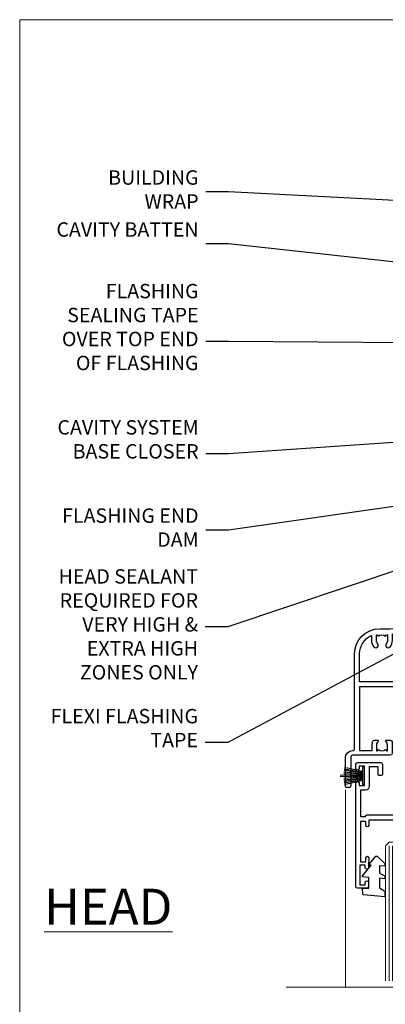
# Model space of a CAD drawing. Units: millimetres. Extents: x -19 to 10153, y -957 to 1146.
# Drawn here: x 1200 to 1302, y 456 to 730 of the extents above; entities that cross this region are included whole.
import ezdxf
from ezdxf import colors
from ezdxf.entities.mleader import LeaderData, LeaderLine
from ezdxf.math import Vec2, Vec3

# ---------------------------------------------------------------- set-up
doc = ezdxf.new("R2010")
doc.units = ezdxf.units.MM
doc.layers.add('Aluminium Systems Ltd Joinery Detail', color=7, linetype='Continuous')
doc.layers.add('Aluminium Systems Ltd Notes', color=7, linetype='Continuous')
doc.layers.add('Viewport', color=7, linetype='Continuous', plot=False)
doc.styles.add('ASL TXT 50', font='romans.shx', dxfattribs={"height": 100})
doc.styles.get("Standard").update_dxf_attribs({"font": 'arial.ttf'})

# ---------------------------------------------------------------- blocks, each defined once
blk = doc.blocks.new('Page Layout')
at = {"layer": 'Aluminium Systems Ltd Joinery Detail', "color": 8, "lineweight": 5}
blk.add_lwpolyline([(0, 730.131892914731), (0, 0), (553.0825377109722, 0), (553.0825377109722, 730.131892914731)], close=True, dxfattribs=at)
blk = doc.blocks.new('F329')
blk.add_lwpolyline([(17.09999999996862, 34.00000000004673), (17.09999999996498, 33.40000000005546, -0.9999999999999999), (16.09999999997225, 33.40000000005546), (16.09999999996862, 33.80000000005691), (14.29999999997298, 33.80000000004964), (14.29999999997298, 28.80000000002053), (16.09999999996862, 28.80000000002781), (16.09999999997589, 29.20000000005109, -0.9999999999999999), (17.09999999996862, 29.20000000005109), (17.09999999996862, 28.60000000005255), (18.59999999996862, 28.60000000005255), (18.59999999996498, 29.25000000004673, -0.9999999999999999), (19.49999999996643, 29.25000000004673), (19.49999999997007, 28.60000000003799, -0.4142135623720295), (18.49999999997371, 27.60000000003799), (16.59999999998317, 27.60000000003799), (16.59999999997225, 26.50000000001762, -0.9999999999999999), (15.79999999998026, 26.50000000001762), (15.79999999998026, 27.60000000002344), (14.29999999996934, 27.60000000002344), (14.29999999996571, 16.40000000002635), (15.79999999998026, 16.40000000002635), (15.7999999999839, 17.50000000003217, -0.9999999999999999), (16.59999999997225, 17.50000000003217), (16.59999999998317, 16.00004306679637), (27.82833391306039, 16.00005000007093, -0.2679491924303516), (28.69435931684271, 15.50005000007096), (29.29951905281186, 14.45188259069562, -0.3377022894521077), (29.18365384612397, 13.54989722801417, 0.1972789002252907), (28.64999999997517, 12.250000000054), (28.64999999997517, 10.40000000005546), (28.95240110178119, 10.40000000005546), (29.30401125039779, 10.83857840786675, 0.3667078038731517), (31.69598874954963, 10.83857840786675), (32.04759889816623, 10.40000000005546), (32.34999999997953, 10.40000000004818), (32.34999999997953, 12.250000000054, 0.1972789002235815), (31.81634615383072, 13.5498972280069, -0.3377022894572669), (31.70048094714284, 14.45188259069562), (32.30564068311205, 15.50005000007093, -0.2679491924303506), (33.17166608689431, 16.0000500000709), (44.39999999996061, 16.00005000007093), (44.39999999997517, 17.50000000003217, -0.9999999999999999), (45.19999999996716, 17.50000000003217), (45.19999999996716, 16.40000000002635), (46.69999999998171, 16.40000000002635), (46.69999999997808, 27.60000000002344), (45.19999999996716, 27.60000000002344), (45.19999999996352, 26.50000000001762, -0.9999999999999999), (44.39999999997517, 26.50000000001762), (44.39999999996789, 27.60000000001617, -0.127016653801013), (44.49999999997371, 27.98729833465347), (44.49999999997371, 29.25000000004673, -0.9999999999999999), (45.39999999997517, 29.25000000004673), (45.39999999997153, 28.60000000005255), (46.89999999997153, 28.60000000005255), (46.89999999997153, 34.00000000004673), (45.39999999997153, 34.00000000004673), (45.39999999997153, 33.35000000005255, -0.9999999999999999), (44.49999999997735, 33.35000000005255), (44.49999999997371, 34.50000000004673, -0.414213562373095), (44.99999999997371, 35.00000000004673), (47.49999999997371, 35.00000000004673, -0.414213562373095), (47.99999999997371, 34.50000000004673), (47.99999999997371, 5.750000000046725, -0.9999999999999999), (47.09999999997225, 5.750000000046725), (47.09999999997225, 6.40000000004818), (45.59999999997953, 6.40000000004818), (45.59999999997953, 1.000000000054001), (47.09999999997225, 1.000000000054001), (47.09999999997225, 1.65000000004818, -0.9999999999999999), (47.99999999997371, 1.65000000004818), (47.99999999997371, 0.5000000000540012, -0.4142135623645707), (47.49999999997371, 5.400124791776761e-11), (41.09999999997953, 4.672529030358419e-11, -0.4142135623816193), (40.59999999997225, 0.5000000000540012), (40.59999999999408, 3.30000000004236, -0.4142135623709029), (40.89999999999336, 3.600000000045299), (41.49999999999554, 3.60000000004527, -0.414213562374871), (41.79999999999481, 3.30000000004236), (41.7999999999839, 1.200000000043815), (44.29999999998026, 1.200000000051091), (44.29999999998026, 6.700000000051091, -0.414213562373095), (45.29999999998026, 7.700000000051091), (46.69999999997808, 7.700000000051091), (46.69999999997444, 15.0000000000249), (45.19999999996716, 15.0000000000249), (45.19999999996716, 14.90004269630606, -0.4142137432235993), (44.89999981472565, 14.60004269630315), (33.40260619456885, 14.60005000006947), (33.19479826779852, 14.24011615137294, -0.1603797957222494), (33.84999999997225, 12.250000000054), (33.84999999997225, 10.20000000003654), (35.19999999996716, 10.20000000003654, -0.414213562373095), (36.19999999996716, 9.200000000036539), (36.1999999999708, 8.800000000027808, -0.414213562373095), (35.89999999996789, 8.500000000024897), (35.29999999997662, 8.500000000032173, -0.4142135623659916), (34.99999999998099, 8.800000000035084), (34.99999999997371, 9.000000000054001), (30.79999999996934, 9.000000000054001), (30.49999999997371, 9.30000000004236), (30.1999999999708, 9.00000000003945), (25.99999999998099, 9.00000000003945), (25.99999999998099, 8.80000000004236, -0.4142135623659916), (25.69999999998535, 8.50000000003945), (25.09999999998317, 8.500000000032173, -0.4142135623695433), (24.7999999999839, 8.800000000035084), (24.7999999999839, 9.200000000029263, -0.414213562373095), (25.7999999999839, 10.20000000002926), (27.14999999996061, 10.20000000003654), (27.14999999998244, 12.25000000007583, -0.1603797945359014), (27.80520172294482, 14.24011613890923), (27.59739388770967, 14.60004985747526), (16.10000018522177, 14.60004269630315, -0.4142137432235994), (15.79999999998026, 14.90004269630606), (15.79999999998026, 15.0000000000249), (14.29999999997662, 15.0000000000249), (14.2999999999648, 8.800000000039631), (14.99999999995961, 8.800000000039631, -0.4142135623836172), (15.49999999995961, 8.300000000021669), (15.49999999994847, 8.000000000039563), (14.29999999997298, 8.00000000003945), (14.29999999996934, 3.600000000059822), (20.0999999999577, 3.60000000004527, -0.4142135623699871), (20.39999999995698, 3.30000000004236), (20.39999999997517, 0.5000000000540012, -0.414213562373095), (19.89999999997517, 5.400124791776761e-11), (18.74999999996643, 4.672529030358419e-11, -0.9999999999999999), (18.74999999996643, 0.9000000000554564), (19.39999999996789, 0.9000000000481805), (19.39999999996061, 2.40000000004818), (13.99999999997371, 2.40000000004818), (13.99999999997371, 0.9000000000481805), (14.64999999996789, 0.9000000000481805, -0.9999999999999999), (14.64999999996061, 5.400124791776761e-11), (13.49999999997371, 5.400124791776761e-11, -0.4142135623688329), (12.99999999996643, 0.5000000000540012), (12.99999999994665, 23.30000000011216, 0.414213562370964), (12.49999999995029, 23.80000000011216), (4.114256678145722, 23.80000000011935, 0.1790324006759727), (0.9904729642146037, 22.64444444455862, -0.9999999999993784), (0.2095270357322931, 23.55555555566798, -0.1790324006760845), (4.114256678146972, 25.0000000001238), (12.99999999997166, 25.00000000012358), (12.99999999997371, 34.50000000004673, -0.414213562373095), (13.49999999997371, 35.00000000004673), (18.99999999996643, 35.00000000004673, -0.414213562373095), (19.49999999996643, 34.50000000004673), (19.49999999996643, 33.35000000005255, -0.9999999999999999), (18.59999999996498, 33.35000000005255), (18.59999999996862, 34.00000000004673)], format="xyb", close=True)
blk = doc.blocks.new('SH251BX')
for p, q in [((-2.399999999999991, 5.5), (-1.249999999999986, 0.5)), ((-1.969181348383543, 5.589808257837603), (-1.016863522894184, 0.5)), ((-1.535036142188758, 5.661837235995932), (-0.787287630542508, 0.5)), ((-1.098297786556074, 5.715965255317627), (-0.560431040688897, 0.5)), ((-0.6597040672549923, 5.752100876885379), (-0.3354905287814489, 0.5)), ((-0.2405423936736355, 6.769971955096509), (-0.1116892806821994, 0.5)), ((0.2406386071446462, 6.769969977434442), (0.1117339736544665, 0.5)), ((0.6597919137770845, 5.75209545373454), (0.3355353731376312, 0.5)), ((1.098385336027306, 5.715956226912766), (0.5604761898704709, 0.5)), ((1.53512324671108, 5.66182461758882), (0.7873332421659853, 0.5)), ((1.969267860810575, 5.589792070744636), (1.016909760990544, 0.5)), ((2.400085774185541, 5.49998027156613), (1.250047037445896, 0.5))]:
    blk.add_line(p, q)
blk.add_lwpolyline([(2.399999999999991, 0), (2.399999999999991, 0.5), (-2.399999999999991, 0.5), (-2.399999999999991, 0)], close=True)
blk = doc.blocks.new('SH250B')
for p, q in [((-2.399999999999991, 5.5), (-1.249999999999986, 0.5)), ((-1.969181348383543, 5.589808257837603), (-1.016863522894184, 0.5)), ((-1.535036142188758, 5.661837235995932), (-0.7872876305424796, 0.5)), ((-1.098297786556074, 5.715965255317627), (-0.560431040688897, 0.5)), ((-0.6597040672549923, 5.752100876885379), (-0.3354905287814489, 0.5)), ((-0.2199959043364714, 5.770183056490396), (-0.1116892806821994, 0.5)), ((0.2200838995095609, 5.770181247754977), (0.1117339736544665, 0.5)), ((0.6597919137771129, 5.75209545373454), (0.3355353731376312, 0.5)), ((1.098385336027306, 5.715956226912766), (0.5604761898704993, 0.5)), ((1.53512324671108, 5.66182461758882), (0.7873332421659853, 0.5)), ((1.969267860810604, 5.589792070744636), (1.016909760990544, 0.5)), ((2.400085774185541, 5.49998027156613), (1.250047037445896, 0.5))]:
    blk.add_line(p, q)
blk.add_lwpolyline([(-2.399999999999991, 0), (2.399999999999991, 0), (2.399999999999991, 0.5), (-2.399999999999991, 0.5)], close=True)
blk = doc.blocks.new('DY221-Comp')
at = {"color": 1}
blk.add_lwpolyline([(-1.819871826605322, -0.8847475032971488), (-2.101763809020667, -0.9602802323379365, 0.3394542588633712), (-2.25, -1.153465397595937), (-2.25, -1.800000000000182, -0.1052493344124674), (-2.26733763571383, -1.881452198701481), (-3.793344089284346, -5.303630496754522, -0.9133919180647162), (-4.73584436496958, -4.981867646145474), (-3.771331644650672, -1.015104479071852, 0.1257362244887155), (-3.772484225380595, -0.9160877285103197), (-4.004079121606992, -0.05176380945886194, -0.1316524975874038), (-4.004079121606992, 0.05176380858210905), (-3.772484225380595, 0.9160877285103197, 0.1257362244887155), (-3.771331644650672, 1.015104479071852), (-4.73584436496958, 4.981867646145474, -0.913391918064716), (-3.793344089284346, 5.303630496754522), (-2.26733763571383, 1.881452198701481, -0.1052493344124674), (-2.25, 1.800000000000182), (-2.25, 1.153465397595937, 0.3394542588633712), (-2.101763809020667, 0.9602802323379365), (-1.819871826605322, 0.8847475032971488)], format="xyb", dxfattribs=at)
blk.add_lwpolyline([(0, 1.125), (-0.3014428414849135, 0), (0, -1.125), (0, -2.5), (-1, -2.5), (-1, -1.11803398874963, -0.447213595499958), (-2.25, 0, -0.4472135954999584), (-1, 1.11803398874963), (-1, 2.5), (0, 2.5)], format="xyb", close=True, dxfattribs=at)
blk = doc.blocks.new('DY445')
blk.add_lwpolyline([(4.749999978884219, 8.84397432038677), (6.249999978884219, 9.781278348250755), (6.249999978884226, 11.28127834825076), (0.3278039087574705, 10.7631533289369, 0.3639702342661976), (0.1459961176886502, 10.58134553786808), (-2.111577046548518e-08, 8.912602035332263), (1.749999978884219, 8.912602035332256), (1.749999978884226, 5.912602035332263), (-2.111577046548518e-08, 5.759496874161904), (-2.111577046548518e-08, 5.459496874161893), (2.488722065170698, 2.493553386861443), (1.949999978884229, 2.446421311520339), (1.949999978884229, 2.146421311520335), (3.751061303803276, 7.065573015552218e-09), (4.1545633216341, 7.065573015552218e-09), (6.249999978884219, 2.022622564681807), (6.249999978884205, 2.822622564681811), (4.749999978884226, 2.691389569392932), (4.749999978884219, 4.774702138350111), (6.249999978884212, 5.506301021198897), (6.249999978884212, 6.306301021198916), (4.749999978884219, 6.175068025910026)], format="xyb", close=True)
blk = doc.blocks.new('F338-20322')
blk.add_lwpolyline([(-1.19338636750399e-08, 1.300000700544706, -0.4142135623784227), (0.1999999880632259, 1.500000700545433), (0.9999999880588604, 1.500000700534518, -0.414213562373095), (1.19999998805595, 1.30000070053379), (1.19999998805595, 1.20000001407411), (8.999999988066136, 1.200000014066834), (8.999999988073412, 1.300000700537428, -0.4142135623837504), (9.199999988070502, 1.500000700541793), (9.799999988054495, 1.500000700541793, -0.4142135623624396), (9.999999988051584, 1.300000700541066), (9.999999988051584, 1.20000001407411), (15.21366464303328, 1.200000014070017, 0.6994329231743273), (15.34254053891728, 1.552941190540372, -0.137749303502272), (13.85344351037362, 3.744521663341716, -1.031095482841846), (13.69822486290544, 4.32380554197513, -0.1688100469614476), (14.12770015584972, 7.512011356063798, 0.5590845508764883), (13.94923893877991, 7.802297533288201), (12.23069327060757, 7.802297538199159), (11.42484443695186, 6.406526415087402), (11.56568541302393, 6.265685439011865, -0.1989123673763069), (11.79999998806746, 5.700000014069932), (11.79999998806746, 4.950000014079908, -0.9999999999999999), (10.99999998806739, 4.950000014079908), (10.99999998806733, 5.700000014069762), (10.58786795370874, 6.11213204843904, -0.3394542588596877), (10.54019236693212, 6.474264082792249), (11.24999998806739, 7.703686946198193), (11.24999998806739, 9.000000014069801), (11.45201377500202, 10.73470184144191, -0.9436512423673917), (12.04999998806746, 10.70000001406976), (12.04999998806746, 8.602297539429888), (14.87994044269637, 8.602297530628764, -0.05043928866974742), (15.61444443250339, 9.26024863450343, -0.9999999999999999), (16.08555554361614, 8.613677431165613, 3.070552082545738), (20.91444443251778, 8.613677431165655, -0.9999999999999999), (21.38555554363059, 9.260248634503714, -0.05043928866974742), (22.12005953343773, 8.602297530629102), (24.94999998806664, 8.60229753943048), (24.94999998806624, 10.70000001407033, -0.9436512423673031), (25.54798620113162, 10.73470184144259), (25.74999998806659, 9.000000014070537), (25.74999998806676, 7.703686946198872), (26.45980760920214, 6.474264082792956, -0.339454258859699), (26.41213202242558, 6.112132048439776), (25.99999998806699, 5.70000001407047), (25.99999998806705, 4.950000014080588, -0.9999999999999999), (25.19999998806698, 4.950000014080532), (25.19999998806686, 5.700000014070556, -0.1989123673763006), (25.43431456311039, 6.265685439012517), (25.5751555391824, 6.406526415088054), (24.76930670552657, 7.802297538199753), (23.05076103735423, 7.802297533288652, 0.5590845508763945), (22.87229982028443, 7.512011356064193, -0.3478276826590283), (21.6574594372175, 1.552941190540654, 0.6994329231743278), (21.78633533310149, 1.200000014070328), (26.99999998808319, 1.200000014074904), (26.99999998808319, 1.30000070054186, -0.4142135623624396), (27.19999998808022, 1.500000700542616), (27.79999998806427, 1.500000700542673, -0.4142135623837504), (27.99999998806136, 1.300000700538307), (27.99999998806864, 1.200000014067713), (35.79999998807882, 1.200000014075727), (35.79999998807882, 1.300000700535406, -0.414213562373095), (35.99999998807586, 1.500000700536162), (36.79999998807155, 1.500000700547162, -0.4142135623784227), (36.99999998806864, 1.300000700546434), (36.99999998807603, 0.2000000140758686, -0.4142135623784227), (36.79999998807894, 1.40714746521553e-08), (18.49999998806744, 1.406977112594632e-08), (0.19999998805595, 1.406974625695057e-08, -0.4142135623784227), (-1.194113963265409e-08, 0.2000000140741118)], format="xyb", close=True)
blk = doc.blocks.new('F306-20241')
for points in [[(77.51296657067414, 40.34080579097287, 0.6666226859083916), (77.6549955561828, 39.99999468602255), (77.94998955618084, 39.99999468602257), (77.94998955617538, 25.19999991253647), (45.04998980844593, 25.19999782243761), (45.04998980843501, 42.89995344532147), (52.70001113474845, 42.89995344532147), (52.70001113474845, 40.49996265348094, 0.4142135623752261), (53.20001113475209, 39.99996265348094), (53.50001113474772, 39.99996265348821, 0.4142135623698984), (54.00001113474227, 40.49996265348821), (54.00001113474408, 43.69995344533893, 0.414213562373095), (53.50001113474408, 44.19995344533893), (42.50000034547028, 44.19995344530983), (42.50000034546846, 53.69990840355243, 0.4142136823975805), (42.00000014057386, 54.1999084035524), (28.49998955620194, 54.19990287140902, 0.414213562373095), (27.99998955620194, 53.69990287140902), (27.99998955620194, 50.4999120795583, 0.4142135623752261), (28.49998955620558, 49.9999120795583), (28.79998955619939, 49.99991207956558, 0.414213562373095), (29.29998955619939, 50.49991207956558), (29.29998955619138, 52.69990287142065), (39.00000034545999, 52.69990287147402, -0.4142135623744603), (41.00000034547108, 50.69990287147567), (41.00000034547648, 44.19995867731416), (38.14998955618339, 44.19995867733454), (38.1499895561852, 47.69991207956267, 0.4142135623677756), (37.84998955618593, 47.9999120795583), (37.14998955618157, 47.99991207956558, 0.4142135623748682), (36.84998955618229, 47.69991207956994), (36.84998955618593, 35.19991225961351), (3.949989808458298, 35.19990973073075), (3.949989808449203, 52.8998708388863), (7.445005134736306, 52.8998708388863), (7.445005134736306, 51.41437582718578, 0.1062877986505431), (7.685810299818144, 50.2943753708569, 0.2949407518126937), (8.141625877579457, 49.99988004702391), (8.950011134752089, 49.99988004702394, 0.6666226859083622), (9.092040120260748, 50.3406911519742, -0.1977935470138203), (8.650011134752816, 51.4143758271712), (8.65001113480011, 52.93937582717265), (8.895384197207562, 52.93937582717265), (9.194760029977786, 52.58259360292506, -0.363970234266197), (11.15526223952347, 52.58259360293232), (11.45463807230098, 52.93937582717265), (11.70001113476664, 52.93937582717265), (11.70001113475209, 51.41437582717121, -0.1977935470142012), (11.25798214924598, 50.3406911519742, 0.6666226859217653), (11.40001113475282, 49.99988004703118), (12.50001113475864, 49.99988004705304, 0.4142135623698984), (13.00001113475318, 50.49988004705304), (13.00001113475318, 53.69987083890376, 0.414213562373095), (12.50001113475318, 54.19987083890376), (2.000000345483016, 54.19987083887466, -0.4142135623741606), (1.500000345481197, 54.69987083887466), (1.500000345481197, 62.69987083888921, 0.4142135623741606), (1.000000345479378, 63.19987083888921), (0.5000003454818795, 63.19987083888921, 0.4142135624700591), (3.4548187954897e-07, 62.69987083872368), (3.480642192243977e-07, 54.89987083821362, 0.4142135622761226), (2.000000348064219, 52.89987083887578), (2.000000345479378, 52.89987083887578), (2.049989808445929, 52.89987083887175, -0.4142135623741606), (2.549989808447748, 52.39987083887175), (2.5499898084623, 25.99999991799626, 0.414213562372787), (9.5499898084623, 18.99999991800362), (9.775012134747698, 18.99999991800362), (10.57501049586844, 19.00000055689091), (12.34998145345062, 19.00000166321482, -0.4142137449292868), (25.34998955616769, 6.000001663214761), (25.34998955616956, 0.4999999179890722, 0.414213562373095), (25.84998955616956, -8.201092782655905e-08), (30.89998955616883, -8.201092782655905e-08, 0.414213562373095), (31.39998955616883, 0.4999999179890722), (31.39998955616883, 3.024999917983251, 0.170570731648063), (30.73515439132335, 4.917153968493942, 1.000000000006803), (29.56482472099616, 3.978895761636558, -0.1705707316480453), (29.89998955615427, 3.024999917983266), (29.89998955615792, 1.499999917989072), (29.59758845434826, 1.499999917989072), (29.32888539980976, 1.835164753156306, -0.3513641844633619), (27.42109371252138, 1.835164753156285), (27.15239065796831, 1.499999917989072), (26.84998955615865, 1.499999917989072), (26.84998955616774, 3.024999917997803, -0.1705705329738753), (27.18515365471339, 3.978894842806803, 0.6061962302245082), (26.64998955042083, 5.196362776671009), (26.64998955616883, 8.999999917989072), (30.14982782848355, 10.27383687385256, 0.315298788879153), (31.399989556167, 12.05925285334547), (31.39998955617065, 18.49999991800362, -0.414213562373095), (31.89998955617065, 18.99999991800362), (47.26298403994164, 18.99999991800357, 0.1989123673793711), (48.60648692419461, 19.55649703374765), (50.89967848123828, 21.84968859078612, -0.1989127773880363), (55.84943699283966, 23.89994112246593), (74.39447100641391, 23.89991186555201, 0.6621348866904504), (75.45719020853231, 23.3494252053388, -0.1746888556489958), (76.42999555617696, 23.69999991798615), (77.95499555618207, 23.69999991800071), (77.95499555618207, 23.45462685553142), (77.59821333193813, 23.15525102275208, -0.363970234267187), (77.59821333193632, 21.19474881321007), (77.95499555618207, 20.895372980438), (77.95499555618207, 20.64999991802691), (76.42999555618425, 20.64999991798325, -0.1746888556485237), (75.45719020853231, 21.0005746306306, 0.3870503614449076), (74.58293245585864, 20.95961932574936), (73.38582128716061, 19.76250815705501, 0.6681786379194946), (73.70166254119667, 18.99999991800365), (76.02999555617552, 18.99999991800362), (76.42999555617698, 19.39999991800508), (76.82999555617843, 18.99999991800362), (80.7501251170057, 18.99999991800362), (81.1501295561853, 19.40000435719051), (87.35012955618603, 19.40000435719051), (87.75012955618749, 19.00000435718906), (90.1501295561853, 19.00000435718906, 0.9999999999999999), (90.1501295561853, 20.20000435719342), (79.34998955618593, 20.20000435719342), (79.34998955617866, 42.89998913284583), (82.80000009321574, 42.89999041302147), (82.8000000932121, 40.10000435720215, 0.4142135623736278), (83.3000000932121, 39.60000435720215), (83.60000009320956, 39.60000435719488, 0.414213562373095), (84.10000009320956, 40.10000435719488), (84.10000009321502, 43.69999070987618, 0.4142135623688329), (83.60000009321138, 44.19999070987618), (69.49998955619284, 44.19998547784419, 0.414213562373095), (68.99998955619284, 43.69998547784419), (68.99998955619284, 40.49999468600075, 0.4142135623752261), (69.49998955619648, 39.99999468600075), (69.7999895561903, 39.99999468600075, 0.414213562373095), (70.2999895561903, 40.49999468600075), (70.2999895561812, 42.89998547785584), (73.69998955616629, 42.89998547787039), (73.69998955616629, 41.41449046618439, 0.1062877986505431), (73.94079472124812, 40.29449000985554, 0.2949407518126937), (74.39661029900944, 39.99999468602255), (75.20499555618207, 39.99999468602985, 0.6666226859045471), (75.34702454169073, 40.34080579097287, -0.1977935470138129), (74.9049955561828, 41.41449046616982), (74.90499555616825, 42.93949046617129), (75.1503686186339, 42.93949046617129), (75.44974445141142, 42.58270824193099, -0.3639702342667964), (77.41024666095525, 42.582708241931), (77.70962249372732, 42.93949046617129), (77.95499555613478, 42.93949046617129), (77.95499555618207, 41.41449046616984, -0.1977935470138128)], [(8.650014134753832, 22.19999391800596), (8.650014134753832, 20.67499767828488), (8.948488358454227, 20.67499767828488), (9.145448455445717, 21.07499767828631, 0.388515209728193), (11.20457381406104, 21.07499767828634), (11.40153391105432, 20.67499767828488), (11.70000813475289, 20.67499767828488), (11.70000813475289, 22.19999391800596, 0.1725929155824973), (11.35731217199699, 23.16320734572584, -1.000000000005028), (12.44270309751147, 24.04746869783044, -0.1725929155825966), (13.10000513475333, 22.19999391800596), (13.10000513492274, 20.38045633724137, -0.3138049261059122), (26.0966023214672, 10.28843231800121), (29.67099962782922, 11.58940654295347, 0.3152987888791591), (29.99998955616692, 12.05925285334635), (29.99998955617056, 18.49999991800439, -0.414213562373095), (31.89998955617065, 20.3999999180036), (47.26298403994164, 20.39999991800354, 0.1989123673793711), (47.61653743053451, 20.54644652740987), (48.96298214804412, 21.89289124491654, 0.6681786608926974), (48.25587530332947, 23.59999802610383), (44.44998987198986, 23.59999778432029, -0.4142135809802088), (43.44998980846103, 24.59999778432012), (43.4499898084579, 42.79995867729659), (38.44998955618374, 42.79995867733243), (38.44998955618607, 34.59991230573337, -0.4142135398597311), (37.44998963305179, 33.59991230573308), (28.44998955618624, 33.59991161394143), (25.44998955618647, 33.79991138334421), (3.949989808457843, 33.79990973073077), (3.949989808462391, 25.99999991799714, 0.2950301504993322), (7.250017135054236, 20.89410864403625), (7.250017134755211, 22.19999391800596, -0.1725930987739162), (7.907320486604107, 24.04747031144873, -1.000000000004079), (8.992710782906784, 23.16320818701557, 0.17259309877381)]]:
    blk.add_lwpolyline(points, format="xyb", close=True)
blk = doc.blocks.new('Residential Double Hung Head')
at = {"layer": 'Aluminium Systems Ltd Joinery Detail', "lineweight": 5}
h = blk.add_hatch(dxfattribs=at)
h.set_pattern_fill('NET', color=256, scale=0.5, angle=-45.00000000000003)
h.set_pattern_definition([(314.9999999999999, (355.6295438954012, -293.106271496281), (1.122532015133645, 1.122532015133644), []), (44.99999999999994, (355.6295438954012, -293.106271496281), (-1.122532015133644, 1.122532015133645), [])])
edge = h.paths.add_edge_path()
edge.add_line((-169.3951778951682, -54.93264675007056), (-169.39517789517, -54.84106468040325))
edge.add_arc((-158.7879192827313, -49.93264675007556), 11.68787841526074, -155.1680647283649, -154.6723800044614)
edge.add_line((-169.3523171287975, -54.93264675007056), (-169.3951778951682, -54.93264675007056))
edge = h.paths.add_edge_path()
edge.add_arc((-173.4797765176399, -36.89667547434063), 16.12503820224115, -104.38586813227232, -75.66021161576703, ccw=False)
edge.add_line((-177.4860580755535, -52.51610456449824), (-177.4860580755535, -55.42703625669681))
edge.add_line((-177.4860580755535, -55.42703625669681), (-169.4860580755535, -55.42703625668226))
edge.add_line((-169.4860580755535, -55.42703625668226), (-169.4860580755544, -52.51932153795867))
blk.add_line((-109.3318269373212, -18.31208952890991), (-109.3318269373212, -91.89538613325522))
at = {"layer": 'Aluminium Systems Ltd Joinery Detail', "linetype": 'Continuous', "lineweight": 5}
blk.add_line((-193.6318015059162, -36.96782146457844), (-193.6318015059162, -91.89538613325522), dxfattribs=at)
at = {"layer": 'Aluminium Systems Ltd Joinery Detail', "lineweight": 5, "ltscale": 3}
for p, q in [((-181.4860580755535, -52.51610456449778), (-181.4860580755503, -90.09529249894467)), ((-180.4860580755535, -52.51610456449824), (-180.4860580755503, -90.09529249894513)), ((-179.4860580755535, -52.51610456449824), (-179.4860580755503, -90.09529249894513)), ((-178.4860580755535, -52.51610456449824), (-178.4860580755503, -90.09529249894513)), ((-168.4778389460262, -52.51610456449733), (-168.477838946023, -90.09529249894422)), ((-167.4778389460262, -52.51610456449778), (-167.477838946023, -90.09529249894467)), ((-166.4778389460262, -52.51610456449778), (-166.477838946023, -90.09529249894467)), ((-165.4778389460262, -52.51610456449778), (-165.477838946023, -90.09529249894467))]:
    blk.add_line(p, q, dxfattribs=at)
at = {"layer": 'Aluminium Systems Ltd Joinery Detail', "lineweight": 5}
for p, q in [((-169.4860580755535, -59.29837723184581), (-177.4860580755535, -55.42703625668226)), ((-169.4860580755535, -55.42703625668226), (-177.4860580755535, -59.29837723184581))]:
    blk.add_line(p, q, dxfattribs=at)
for points in [[(-182.4860580755503, -90.09529249894513), (-182.4860580755535, -52.51610456449824), (-181.4908751339544, -51.51610456449824), (-178.4861197276273, -51.51610456449824), (-177.4860580755535, -52.51610456449824), (-177.4860580755503, -90.09529249894513)], [(-169.477838946023, -90.09529249894467), (-169.4778389460262, -52.51610456449778), (-168.4826560044266, -51.51610456449778), (-165.4779005981, -51.51610456449778), (-164.4778389460262, -52.51610456449778), (-164.477838946023, -90.09529249894467)]]:
    blk.add_lwpolyline(points, dxfattribs=at)
blk.add_lwpolyline([(-169.4860580755535, -55.42703625668226), (-177.4860580755535, -55.42703625668226), (-177.4860580755535, -59.29837723184581), (-169.4860580755535, -59.29837723184581)], close=True, dxfattribs=at)
at = {"layer": 'Aluminium Systems Ltd Joinery Detail', "linetype": 'Continuous', "lineweight": 5}
blk.add_lwpolyline([(-55.81747057155917, -91.89538613325522), (-149.1313350116366, -91.89538613325522), (-149.99484034225, -89.03279151836932), (-150.24484034225, -87.92627856307315), (-151.1493384123028, -91.89538613325522), (-210.1102067508941, -91.89538613325522)], dxfattribs=at)
at = {"layer": 'Aluminium Systems Ltd Joinery Detail', "lineweight": 5}
blk.add_arc((-173.4760048484086, -35.57001573940086), 17.41408778410823, 256.6866556228487, 283.2453727299734, dxfattribs=at)
at = {"color": 0, "xscale": -1, "rotation": 180}
blk.add_blockref('F306-20241', (-193.6318018513981, 26.82328438850667), dxfattribs=at)
at = {"layer": 'Aluminium Systems Ltd Joinery Detail'}
for name, p in [('F338-20322', (-150.5652359650508, -19.01258605210713)), ('SH250B', (-159.4300323948628, -31.77662191017642))]:
    blk.add_blockref(name, p, dxfattribs=at)
for name, p, rotation in [('F329', (-142.7300323948934, -29.37662185408461), 180), ('SH251BX', (-188.3300323948733, -33.07662191017933), 90)]:
    blk.add_blockref(name, p, dxfattribs=dict(at, rotation=rotation))
at = {"layer": 'Aluminium Systems Ltd Joinery Detail', "xscale": -1, "rotation": 180}
for name, p in [('DY445', (-188.9002987473305, -55.42317664881291)), ('DY221-Comp', (-159.8300323948652, -60.67662185413162))]:
    blk.add_blockref(name, p, dxfattribs=at)
blk = doc.blocks.new('_Open90')
at = {"color": 0, "linetype": 'ByBlock', "lineweight": -2}
for p, q in [((0, 0), (-1, 0)), ((-0.5, 0.5), (0, 0)), ((0, 0), (-0.5, -0.5))]:
    blk.add_line(p, q, dxfattribs=at)
blk = doc.blocks.new('Bevel Back Weatherboard CC Head Text Residential')
at = {"layer": 'Aluminium Systems Ltd Notes', "color": 3, "lineweight": 5, "ltscale": 0.12}
ml = blk.add_multileader_mtext('Standard', dxfattribs=at)
ml.set_content('BUILDING WRAP', color=3)
ml.set_leader_properties(color=8)
ml.set_arrow_properties(name='OPEN90')
ml.build(insert=Vec2(0, 0))
ml.multileader.update_dxf_attribs({"text_left_attachment_type": 2, "text_right_attachment_type": 2})
ctx = ml.context
ctx.base_point, ctx.plane_origin = Vec3(-51.17571467995432, 28.1682591043982), Vec3(99.05724246548016, -37.49343230247905)
ctx.left_attachment, ctx.right_attachment, ctx.text_align_type = 2, 2, 2
notes = []
notes.append((ctx, [(0, (1, 1, 0), (-15.2499023897517, 28.1682591043982), (-1, 0), 6.291433026901128, [(0, [(106.4525308563261, 21.79049804892657)], 0, [])])]))
ctx.mtext.insert, ctx.mtext.width, ctx.mtext.alignment, ctx.mtext.line_spacing_style, ctx.mtext.flow_direction = Vec3(-23.54133541665306, 34.1682591043982), 41.08502851586559, 3, 2, 5
ml = blk.add_multileader_mtext('Standard', dxfattribs=at)
ml.set_content('CAVITY BATTEN', color=3)
ml.set_leader_properties(color=8)
ml.set_arrow_properties(name='OPEN90')
ml.build(insert=Vec2(0, 0))
ml.multileader.update_dxf_attribs({"text_left_attachment_type": 2, "text_right_attachment_type": 2})
ctx = ml.context
ctx.base_point, ctx.plane_origin = Vec3(-46.71732450260098, 13.71120511867184), Vec3(73.90176718918701, -32.88290477336614)
ctx.left_attachment, ctx.right_attachment, ctx.text_align_type = 2, 2, 2
notes.append((ctx, [(0, (1, 1, 0), (-15.2499023897517, 13.71120511867184), (-1, 0), 6.291433026901128, [(0, [(92.71701935691544, 1.851196157560025)], 0, [])])]))
ctx.mtext.insert, ctx.mtext.width, ctx.mtext.alignment, ctx.mtext.line_spacing_style, ctx.mtext.flow_direction = Vec3(-23.54133541665306, 19.71120511867184), 41.08502851586559, 3, 2, 5
ml = blk.add_multileader_mtext('Standard', dxfattribs=at)
ml.set_content('FLASHING SEALING TAPE OVER TOP END OF FLASHING', color=3)
ml.set_leader_properties(color=8)
ml.set_arrow_properties(name='OPEN90')
ml.build(insert=Vec2(0, 0))
ml.multileader.update_dxf_attribs({"text_left_attachment_type": 2, "text_right_attachment_type": 2})
ctx = ml.context
ctx.base_point, ctx.plane_origin = Vec3(-65.36125356126401, -13.40946813360961), Vec3(73.90176718918701, -53.64008401343744)
ctx.left_attachment, ctx.right_attachment, ctx.text_align_type = 2, 2, 2
notes.append((ctx, [(0, (1, 1, 0), (-15.2499023897517, -13.40946813360961), (-1, 0), 6.291433026901128, [(0, [(101.8271041272255, -14.36173531007262)], 0, [])])]))
ctx.mtext.insert, ctx.mtext.width, ctx.mtext.alignment, ctx.mtext.line_spacing_style, ctx.mtext.flow_direction = Vec3(-23.54133541665306, 2.590531866390393), 41.08502851586559, 3, 2, 5
ml = blk.add_multileader_mtext('Standard', dxfattribs=at)
ml.set_content('CAVITY SYSTEM BASE CLOSER', color=3)
ml.set_leader_properties(color=8)
ml.set_arrow_properties(name='OPEN90')
ml.build(insert=Vec2(0, 0))
ml.multileader.update_dxf_attribs({"text_left_attachment_type": 2, "text_right_attachment_type": 2})
ctx = ml.context
ctx.base_point, ctx.plane_origin = Vec3(-64.4281021287947, -44.6463558688697), Vec3(21.34790319290369, -146.4878747221605)
ctx.left_attachment, ctx.right_attachment, ctx.text_align_type = 2, 2, 2
notes.append((ctx, [(0, (1, 1, 0), (-15.2499023897517, -44.6463558688697), (-1, 0), 6.291433026901132, [(0, [(94.78649098432288, -37.08428193825875)], 0, [])])]))
ctx.mtext.insert, ctx.mtext.width, ctx.mtext.alignment, ctx.mtext.line_spacing_style, ctx.mtext.flow_direction = Vec3(-23.54133541665306, -35.31302253553645), 41.08502851586536, 3, 2, 5
ml = blk.add_multileader_mtext('Standard', dxfattribs=at)
ml.set_content('FLASHING END DAM', color=3)
ml.set_leader_properties(color=8)
ml.set_arrow_properties(name='OPEN90')
ml.build(insert=Vec2(0, 0))
ml.multileader.update_dxf_attribs({"text_left_attachment_type": 2, "text_right_attachment_type": 2})
ctx = ml.context
ctx.base_point, ctx.plane_origin = Vec3(-66.08158098281928, -65.86739263308255), Vec3(38.36709967903425, -164.9144317988821)
ctx.left_attachment, ctx.right_attachment, ctx.text_align_type = 2, 2, 2
notes.append((ctx, [(0, (1, 1, 0), (-15.2499023897517, -65.86739263308255), (-1, 0), 6.291433026901132, [(0, [(87.88792736696178, -51.27623566793773)], 0, [])])]))
ctx.mtext.insert, ctx.mtext.width, ctx.mtext.alignment, ctx.mtext.line_spacing_style, ctx.mtext.flow_direction = Vec3(-23.54133541665306, -59.86739263308255), 41.67696359775891, 3, 2, 5
ml = blk.add_multileader_mtext('Standard', dxfattribs=at)
ml.set_content('FLEXI FLASHING TAPE', color=3)
ml.set_leader_properties(color=8)
ml.set_arrow_properties(name='OPEN90')
ml.build(insert=Vec2(0, 0))
ml.multileader.update_dxf_attribs({"text_left_attachment_type": 2, "text_right_attachment_type": 2})
ctx = ml.context
ctx.base_point, ctx.plane_origin = Vec3(-52.84912532115585, -124.9682922913453), Vec3(173.2167566211147, -160.176027405073)
ctx.left_attachment, ctx.right_attachment, ctx.text_align_type = 2, 2, 2
notes.append((ctx, [(1, (1, 1, 0), (-15.41990238975268, -124.9682922913453), (-1, 0), 6.291433026901132, [(0, [(105.7919281500745, -60.16891437307822)], 0, [])])]))
ctx.mtext.insert, ctx.mtext.width, ctx.mtext.alignment, ctx.mtext.line_spacing_style, ctx.mtext.flow_direction = Vec3(-23.71133541665404, -115.634958958012), 41.67696359775891, 3, 2, 5
ml = blk.add_multileader_mtext('Standard', dxfattribs=at)
ml.set_content('HEAD SEALANT REQUIRED FOR VERY HIGH & EXTRA HIGH ZONES ONLY', color=3)
ml.set_leader_properties(color=8)
ml.set_arrow_properties(name='OPEN90')
ml.build(insert=Vec2(0, 0))
ml.multileader.update_dxf_attribs({"text_left_attachment_type": 2, "text_right_attachment_type": 2})
ctx = ml.context
ctx.base_point, ctx.plane_origin = Vec3(-68.04421399782707, -92.77463033919457), Vec3(47.74554292435005, -180.2661364512487)
ctx.left_attachment, ctx.right_attachment, ctx.text_align_type = 2, 2, 2
notes.append((ctx, [(0, (1, 1, 0), (-15.41990238975268, -92.77463033919457), (-1, 0), 6.291433026901132, [(0, [(40.38902197227162, -74.11359865351415)], 0, [])])]))
ctx.mtext.insert, ctx.mtext.width, ctx.mtext.alignment, ctx.mtext.line_spacing_style, ctx.mtext.flow_direction = Vec3(-23.71133541665404, -76.77463033919457), 42.80845800599491, 3, 2, 5
for ctx, leaders in notes:
    for number, flags, end, landing, length, lines in leaders:
        leader = LeaderData()
        leader.index, (leader.has_last_leader_line, leader.has_dogleg_vector, leader.attachment_direction) = number, flags
        leader.last_leader_point, leader.dogleg_vector, leader.dogleg_length = Vec3(end), Vec3(landing), length
        for number, points, colour, breaks in lines:
            line = LeaderLine()
            line.index, line.vertices, line.color, line.breaks = number, Vec3.list(points), colors.encode_raw_color(colour), breaks
            leader.lines.append(line)
        ctx.leaders.append(leader)

msp = doc.modelspace()

# ---------------------------------------------------------------- block references
at = {"layer": 'Aluminium Systems Ltd Joinery Detail'}
msp.add_blockref('Residential Double Hung Head', (1484.173361143978, 552.9217464700305), dxfattribs=at)
at = {"layer": 'Aluminium Systems Ltd Notes'}
msp.add_blockref('Bevel Back Weatherboard CC Head Text Residential', (1273.279542310214, 654.0663536321154), dxfattribs=at)
at = {"layer": 'Viewport'}
msp.add_blockref('Page Layout', (1200, 0), dxfattribs=at)

# ---------------------------------------------------------------- texts
at = {"layer": 'Aluminium Systems Ltd Joinery Detail', "lineweight": 5, "insert": (1242.450852494474, 488.4358983784405), "char_height": 10, "width": 56.32408846670543, "attachment_point": 3, "style": 'ASL TXT 50'}
msp.add_mtext('{\\fArial|b0|i0|c0|p34;\\LHEAD}', dxfattribs=at)

doc.saveas('drawing.dxf')
